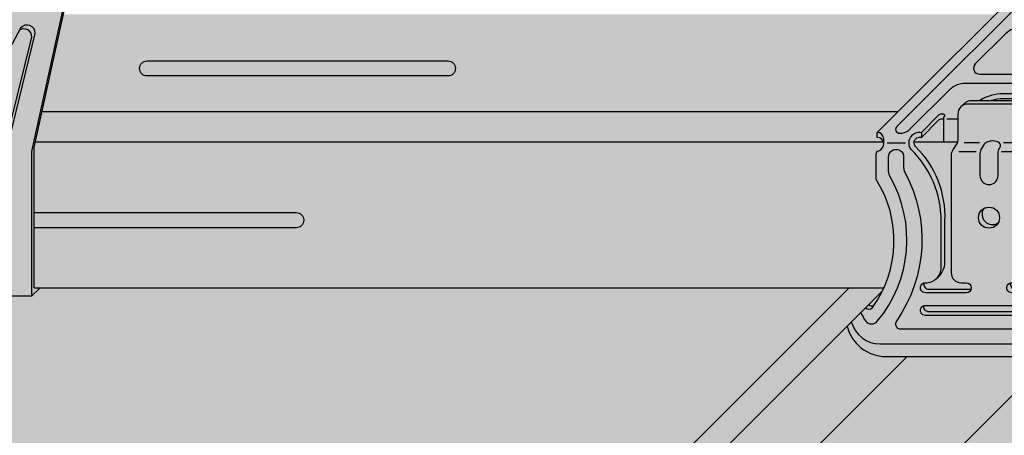
# Model space of a CAD drawing. Extents: x 0 to 2229, y 0 to 1485.
# Drawn here: x 1698 to 1861, y 775 to 844 of the extents above; entities that cross this region are included whole.
import ezdxf

# ---------------------------------------------------------------- set-up
doc = ezdxf.new("R2010")
doc.units = 0
doc.header["$LTSCALE"] = 15
for name, color, linetype in [('GRAU10', 254, 'CONTINUOUS'), ('GRAU20', 253, 'CONTINUOUS'), ('GRAU35', 251, 'CONTINUOUS'), ('SCHATT10', 131, 'CONTINUOUS'), ('UK', 2, 'CONTINUOUS'), ('UK1', 1, 'CONTINUOUS'), ('UK2', 2, 'CONTINUOUS'), ('UK4', 4, 'CONTINUOUS')]:
    doc.layers.add(name, color=color, linetype=linetype)

# ---------------------------------------------------------------- blocks, each defined once
blk = doc.blocks.new('kreuzver-cd-p')
at = {"layer": 'UK1'}
for p, q in [((-7.089684611484699, 63.50542871114226), (-7.089684611484699, 62.50542871114226)), ((-7.089684611484699, 62.50542871114226), (-10.85733478764632, 58.73777885792379)), ((14.77868848596518, 60.88186083192841), (12.64314178485029, 60.88186083192863)), ((-32.35010630971146, 33.61889664292585), (-34.50676431847569, 33.61889664292585)), ((-10.25331415315031, 33.61889664292585), (-13.02936676389163, 33.61889664292585)), ((-39.6004188208808, 30.99469728838812), (-39.6004188208808, 29.99469728838812)), ((-2.637652709029226, 30.99469728838812), (-2.637652709029226, 29.99469728838812)), ((-46.41560596327872, 28.8965642229723), (-42.78827647074831, 28.8965642229723)), ((-27.99407215365682, 28.93102674766351), (-31.05492361406687, 28.93102674766419)), ((-18.5203927166931, 28.93102674766351), (-23.25314672426794, 28.93102674766419)), ((-9.478574183045566, 28.8965642229723), (-5.851244690515159, 28.8965642229723)), ((-3.817383043196514, 27.13307411211395), (-3.110276231705484, 27.84018086299602)), ((-28.65960033268675, 27.08361394566646), (-32.16352590879615, 27.08361394566714)), ((-19.64489645224239, 27.08361394566646), (-23.66199430744473, 27.08361394566714)), ((-3.630689800575965, 21.58661630724896), (-2.923582989084935, 22.29372305813104))]:
    blk.add_line(p, q, dxfattribs=at)
at = {"layer": 'UK1', "flags": 128}
for points in [[(15.60884564872504, 59.86095566073459), (15.53581002305327, 60.19748412212357, 0.3524176945312053), (14.77868848596518, 60.88186083192841, 0.2104510738713553), (13.04696874262208, 59.60493962146666, -0.5128754933858404), (12.64314178485029, 59.78026417052592), (12.64314178485029, 64.78166008206153, 0.414213562373095), (10.64314178485029, 66.78166008206153), (-0.4491460592753356, 66.78166008206153, 0.2101236325586208), (-1.995269466297032, 66.08093052351865), (-2.487021989360073, 65.56755485596022)], [(-5.333684397272918, 59.86095566073459), (-5.333684397272918, 61.82842044536255, 0.2172272469381572), (-5.574656949584096, 62.35690299215503, 0.00566694654659209), (-5.820519960838283, 62.56561244215982, -0.06598543745358364), (-6.833916440803023, 63.72923863841265, 0.3039808701436023), (-7.718914149063039, 64.21688025320623)], [(29.86391399821241, 63.49626120977337), (29.86391399821241, 62.49626120977291), (-2.637652709029226, 29.99469728838812, 0.1209888508924504), (-3.26342641565725, 29.98986751823827, 0.6774948344068353), (-3.516443718182927, 28.14975776520532, -0.2905038879090797), (-2.923582989084025, 27.33516194689992), (-2.923582989084935, 22.29372305813104, 0.2975319937108497), (-2.612893244370298, -2.612893032325246)], [(31.88402055280721, 59.86095566073436), (31.88402055280721, 61.82842044536233, 0.2172272469381572), (31.64304800049649, 62.3569029921548, 0.00566694654659209), (31.39718498924231, 62.56561244215959, -0.06598543745358364), (30.38378850927711, 63.72923863841243, 0.3039077081887526), (29.49879080101755, 64.216880253206)], [(21.25883767064806, 61.89118501978805), (14.42831896506641, 55.06066689968043, -0.1989123562414285), (11.24633858609786, 53.74264755139075), (-16.86264404576104, 53.74264755139075, -0.6681786534171601), (-17.71117214681908, 55.79117572518021), (-11.85700646007126, 61.64534091014116, 0.5564279347709636), (-12.23958955653552, 62.71128594752781, 0.2349838849298011), (-14.81116232943259, 61.89118501970665), (-44.5140086231504, 32.18834127195441, 0.6681786534171573), (-43.94832322244474, 30.82265582276159, 0.175410804879509), (-42.09390776217333, 31.40844219977907), (-34.00523916406155, 39.49711010457577, -0.1989123562414115), (-30.82325878509346, 40.81512945286522), (-2.71427615323455, 40.81512945286545, -0.6681786534171762), (-1.865748052176514, 38.76660127907599), (-8.444008623150694, 32.18834127195441, 0.6681786534171573), (-7.878323222445033, 30.82265582276159, 0.175410804879509), (-6.023907762174076, 31.40844219977907), (24.21299353992663, 61.64534091014229, 0.5564279347709636), (23.83041044346146, 62.71128594752804, 0.2349838849298011), (21.2588376705603, 61.89118501970302)], [(-6.040791208763949, 59.86095566073459), (-6.040791208763949, 61.12131369448048, 0.2172272469381572), (-6.281763761075126, 61.64979624127295, 0.00566694654659209), (-6.527626772329313, 61.85850569127774, -0.03644889478500049), (-7.126082113687517, 62.46903121205924)], [(31.17691374131618, 59.86095566073459), (31.17691374131618, 61.12131369448025, 0.2172272469381572), (30.93594118900546, 61.64979624127272, 0.00566694654659209), (30.69007817775127, 61.85850569127751, -0.05206804484925891), (29.86391399821241, 62.75564102084923, -0.05206804484925891)], [(-5.626759393991961, 55.63165565091344), (-5.626759393991961, 58.70344697126416, 0.4590699491418886), (-6.201818117047878, 59.19778105677028)], [(14.9210332133398, 59.86095566073459, 0.04427812160017244), (14.77868848596518, 59.88186083192841, 0.1695120851872878), (13.65195385541665, 59.19778105677028, 0.1376611426455068)], [(16.31146955847453, 58.62223745177357, 0.3817831327270347), (15.89868026360364, 59.19778105677005)], [(-8.291444109822805, 56.03165569009798), (-6.762288504301978, 57.56081116454857, -0.6681786224214662), (-6.420867154125517, 57.41938980225041), (-6.420867154125517, 55.63165565091322)], [(-6.439748975433304, 49.06850138041227, 0.2504916501728121), (-7.188080452788654, 49.46850138041236, 0.211439310555897), (-9.778242706959645, 48.47266453948259), (-13.89831536870133, 44.3525922308911)], [(-31.58899935350473, 36.21964371600848), (-30.69847928059971, 37.05548481757182, -0.139886260896667), (-29.64299949822043, 37.35667275351398), (-18.55071165409481, 37.35667275351398, -0.414213562373095), (-16.55071165409481, 35.35667275351398), (-16.55071165409481, 29.76043360080644), (-16.55071165409481, 29.11631830739043, -0.1434214343588741), (-16.70870280504187, 28.57685459395225), (-17.37548209896704, 27.53612830993211), (-17.78406619408361, 26.65781288881999, 0.1162317836775596), (-17.87737091940653, 26.20464979629901), (-17.87737091940653, 26.20464979629901), (-17.87737085879235, 3.687341713130991, -0.265507227216731), (-18.86161792982739, 1.964481885025862)], [(-10.91090664580406, 36.98892915378519, 0.2932527545972646), (-12.00177785726828, 37.68892915378524), (-23.25640068522216, 37.68892915378547, 0.07203674180083569), (-25.72155156063491, 37.35667275351398)], [(-36.65037219645501, 1.768138047081038, 0.1989067562485008), (-34.9347709400131, 4.65190168592153), (-34.92000859450491, 13.37115002164182, 0.2126636084259713), (-40.77562104141862, 28.14833521251853, -0.5826860260513088), (-40.22619252750883, 29.9898675182385, -0.1714397349713081), (-39.6004188208808, 29.99469728838812), (-36.12158856944234, 33.47352724164011, -0.1989123562412647), (-35.55590316873622, 33.70784179244765), (-35.2070844764512, 33.70784179244743)], [(-47.13369340848021, 28.64142655050978, 0.4033769558597354), (-48.43765270902895, 29.99469728838812), (-48.43765270902895, 30.9946972883879)], [(-11.47488659717737, 30.9946972883879), (-11.47488659717737, 29.9946972883879, -0.4298382971524963), (-10.17642954429311, 28.51945494620554)], [(-51.6857239747419, -4.921533225446183, 0.06385206155156457), (-50.71098404334998, -6.67859234300613, 0.4696302130096467), (-48.40238562686636, -6.686280234686819, 0.3143949700700846), (-45.88696526669582, 22.2237914866264, -0.131355443282039), (-46.15374762255351, 23.22176773786396), (-46.15374762255351, 26.09534969424931, -0.9999999999999999), (-43.15374762255351, 26.09534969424931), (-43.15374762255351, 24.00146992941518, 0.1244803598472403), (-42.9133302945279, 23.05074977054028, -0.2833895375363213), (-44.6061614580176, -6.655133141639453, 0.6062532712822575), (-43.78606852383973, -8.22736349675165), (-8.475262833267607, -8.227363496751423)], [(-7.518616619619024, -7.518616002154431, 0.2301277235949427), (-7.655169899095654, -6.655133141643091, -0.2833895375363217), (-9.348001062579442, 23.05074977054028, 0.1244803598472403), (-9.107583734553828, 24.00146992941518), (-9.107583734553828, 26.09534969424931, -0.9999999999999999), (-6.107583734553828, 26.09534969424931), (-6.107583734553828, 23.22176773786396, -0.131355443282039), (-6.374366090411513, 22.2237914866264, 0.2926805508313238), (-5.089013542838074, -5.089013124903886)], [(-39.08051226356883, 0.9461607996520343, 0.4931591421519719), (-38.11454235956626, -0.3126582878689987), (-29.96965870291706, -0.3126582878689987, 0.06554345209473235), (-29.71083969892879, -0.2785841251923102, 0.06554345209473235)], [(-21.84334076460436, 0.9461607996427119, 0.4931591421488635), (-20.87737086059906, -0.3126582878689987), (-12.7324872021436, -0.3126582878689987, 0.0655545215528814), (-12.47362410964206, -0.2785841260586039, 0.0655545215528814)], [(-12.47371228245174, -4.778584125344878, -0.0655434519632557), (-12.73253128580473, -4.812658287868999), (-38.11458644836557, -4.812658287868999, -0.4931454393529749), (-39.08051226356019, -3.553839201364099, -0.4931454393529749)], [(-53.58660509126548, -6.822414160960761, 0.340947443003258), (-47.80631967914042, -11.22660606646605), (-11.22724650072678, -11.22724557869196)]]:
    blk.add_lwpolyline(points, format="xyb", dxfattribs=at)
for points in [[(3.284996667506675, 43.91734555726498), (9.27757424538413, 49.90992262149211, 0.6681786534171559), (8.429046144326094, 51.95845079528158), (-19.67993648753236, 51.95845079528112, 0.1989123562414154), (-22.86191686650091, 50.64043144699167), (-28.85449444437836, 44.64785438276499, 0.6681786534171591), (-28.00596634332032, 42.59932620897553), (0.1030162885381287, 42.5993262089753, 0.1989123562414188)], [(-27.19494916379244, 28.46039448194006), (-27.61335296613424, 27.80733905805641, 0.1434214343588893), (-27.92933526802835, 26.72841163118005), (-27.92933526802835, 22.37771342573797, 0.9999999999999999), (-24.33199608912355, 22.37771342573797), (-24.33199608912355, 26.72841163117982, -0.1434214343589281), (-24.01601378722944, 27.80733905805641), (-23.88234985749841, 28.01596515992196, 0.3561843760871259), (-24.13080285836986, 28.95669681790378, 0.2352222368790251), (-26.58736790774492, 29.01864902441048, 0.1427665202131632)]]:
    blk.add_lwpolyline(points, format="xyb", close=True, dxfattribs=at)
at = {"layer": 'UK1'}
for centre, radius, start, end in [((-25.42355886708492, 14.67974325513069), 2.099999999999994, 148.7741445424957, 301.2258505464387), ((-49.48038156374196, -2.62397817782994), 0.9999999987710037, 228.7385826840643, 292.631664331829), ((-8.475262833269426, -7.227363496753924), 0.9999999999974989, 270.0000000001042, 286.9329518718257)]:
    blk.add_arc(centre, radius, start, end, dxfattribs=at)
at = {"layer": 'UK2', "flags": 128}
for points in [[(11.93603497335926, 59.18796547107422), (11.93603497335926, 64.07455333117969, 0.414213562373095), (9.936034973359256, 66.07455333117969), (-1.156252870766366, 66.07455333117969, 0.414213562373095), (-3.156252870766366, 64.07455333117969), (-3.156252870766366, 58.2049303634858, 0.414213562373095), (-2.656252870766366, 57.7049303634858), (10.16873765556238, 57.70493036348603)], [(-50.7758817488434, -4.011691086186147, 0.4014064692079245), (-49.39370320257513, -3.969689307750286, 0.3070136593172335), (-48.63064155657548, 21.58661630724873), (-48.63064155657548, 26.62805519601898, -0.3178372450749652), (-48.13064155688562, 27.33516197709559, 0.3380095102814992), (-47.13369340833697, 28.64140687255735), (-47.13369340833697, 29.64140687255735, 0.4033811796534851), (-48.43765270902895, 30.9946972883879), (-15.93608600178777, 63.49626120977359, 0.1014198507554367), (-13.06662406281794, 64.21688025320645), (-7.718914149063039, 64.21688025320623, 0.5651755180266785), (-7.089684611484699, 63.50542871114226), (-11.24704869906191, 59.34806497991235, 0.6681786534170058), (-10.99366172300824, 58.73633466871888, 0.1760368425085203), (-10.16933527969741, 58.99603417902586), (-10.04081168806442, 59.12455775964304, -0.1989123562413605), (-9.864035000343392, 59.19778105677051), (-6.201818117047878, 59.19778105677028, 0.1600230780935387), (-6.480312769433112, 59.05700037700967), (-8.198550831316425, 57.3387624624047, 0.6681786534172853), (-7.491444080434121, 55.63165565091344), (6.23150184757651, 55.63165565091481, 0.19891235624139), (9.413482226544147, 56.94967499920426), (11.36869526319197, 58.90488786826177, -0.1989123562414369), (12.07580201407382, 59.19778105677051), (15.89868026360364, 59.19778105677005, 0.7525118563674352), (15.80678115247701, 58.58605074557727, 0.2760349341287915), (16.6311075957874, 58.84575025588424), (16.75963118742129, 58.97427383650142), (21.28161894829282, 63.49626120977337, 0.1014198507554367), (24.15108088726265, 64.21688025320623), (29.49879080101755, 64.216880253206, 0.4867880358625348), (29.86391399821241, 63.49626120977337), (-2.637652709029226, 30.99469728838812, 0.7687448331302855), (-4.130689800265827, 27.33516197709491, -0.3178372450750948), (-3.63068980057551, 26.62805519601807), (-3.630689800575965, 21.58661630724919, 0.2975319937108497), (-3.320000055861328, -3.319999783207095)], [(-13.72968692186623, 29.13144616685349), (-13.72968692186623, 33.77401452394338, -0.1989123785178265), (-13.5246616474833, 34.26898929198705), (-11.15324975621024, 36.640400979996, 0.6681786534173023), (-12.00177785726828, 38.68892915378501), (-23.25640068522216, 38.68892915378547, 0.1438357287182935), (-27.96271998163547, 37.35667275351398)], [(-9.729686921866232, 32.73989681411012), (-9.729686921866232, 33.77401452394338, -0.1370867270505324), (-9.628294117914265, 34.13687734215455), (-9.18322796580469, 34.5819434561156, -0.2758409566174606), (-8.590349231507389, 34.72047679583147, -0.5021995890373379), (-8.341190692845885, 34.12839292411513), (-11.47488659717737, 30.99469728838812, -0.4033811796534737), (-10.17092729648539, 29.6414068725569, -0.1858643859328809), (-10.45990752953094, 27.79383806950432, -0.06139274799727364), (-10.61199073685111, 27.60220357613935, 0.2010095897344575), (-16.58438949611582, 13.34645373858393), (-16.58438949611536, 3.980234962248687, 0.4276373462086835), (-13.43954992557883, 0.9802349622482325, -1.000022044270881), (-13.43959401363463, -1.019765038750847), (-21.58447767209009, -1.019765038750847, -1.000022044270881), (-21.58452176014589, 0.9802349622482325), (-20.58447767028338, 0.980234962249142, 0.414213562373095), (-18.58447767028338, 2.980234962249142), (-18.58447767028792, 26.52891997295683, -0.109285584877793), (-18.49117300557418, 26.95070613793837), (-18.08258891045807, 27.82902155905026), (-17.4158096165329, 28.8697478430704, 0.1434214343588741), (-17.25781846558584, 29.40921155650858), (-17.25781846558584, 34.64956600263213, 0.414213562373095), (-19.25781846558584, 36.64956600263213), (-30.35010630971146, 36.64956600263213, 0.414213562373095), (-32.35010630971146, 34.64956600263213), (-32.35010630971283, 29.40921155650858, -0.1434214343588741), (-32.50809746065988, 28.8697478430704), (-33.17487675458506, 27.82902155905026), (-33.58346084970162, 26.95070613793814, 0.109285584877793), (-33.67676551441491, 26.52891997295706), (-33.67676551440809, 2.980234962249142, 0.414213562373095), (-31.67676551440809, 0.980234962249142), (-30.67676551440809, 0.980234962249142, -0.9999999999999999), (-30.67676551440809, -1.019765038750847), (-38.82164917105729, -1.019765038750847, -1.000022044270881), (-38.82169325911309, 0.9802349622486872, 0.4276373462087506), (-35.6768536885761, 3.980234962248687), (-35.6768536885761, 13.34645373858484, 0.2009016187855671), (-41.64333581061101, 27.59637921098147, -0.6835560492609232), (-39.6004188208808, 30.99469728838858), (-36.12158856944188, 34.4735272416408, -0.1989123562412352), (-35.55590316873622, 34.70784179244765), (-35.30166826187451, 34.70784179244743, -0.6539884764288735), (-35.14265558198804, 34.12839292411832, 0.1217019530170985), (-35.2070844764512, 33.81290439422992), (-35.20708447645075, 29.13144616685327)], [(-54.43374738638295, -7.669556375410139, 0.3440424755579768), (-46.67264166350924, -13.72736349675142), (-13.72736462410785, -13.72736349675142)]]:
    blk.add_lwpolyline(points, format="xyb", dxfattribs=at)
for points in [[(-7.188080452788654, 50.46850138041236, 0.211439310555897), (-9.778242706959645, 49.47266453948237), (-13.77670766119354, 45.47419992797541, 0.6681786534171631), (-13.14031158540001, 43.93780379763325, 0.2114393105560188), (-10.55014933122857, 44.93364063856302), (-6.551684376994672, 48.93210525007021, 0.668178653417374)], [(-13.43963809729576, -5.519765038750847), (-38.8216932598566, -5.519765038750847, -0.9999999999999999), (-38.82169325985615, -3.519765038751302), (-13.4396380972953, -3.519765038751302, -0.9999999999999999)]]:
    blk.add_lwpolyline(points, format="xyb", close=True, dxfattribs=at)
at = {"layer": 'UK2'}
blk.add_circle((-26.13066567857595, 13.97263650424884), 2.099999999999994, dxfattribs=at)
at = {"layer": 'UK4'}
blk.add_arc((-17.88447767028765, 26.51672031996486), 0.7000000000002728, 179.5451205476232, 180.000000000013, dxfattribs=at)
blk = doc.blocks.new('buegel-cd-p')
at = {"layer": 'UK1', "flags": 128}
for points in [[(17.81890243892485, 51.79334270876825), (4.874176742598138, 27.6651628895288, 0.1114436599755361), (4.292606943034116, 25.08831426734378), (4.292606943034116, 2.097778636561088, 0.4142135623730951), (6.002492922083547, 0.3878926575116566), (13.28911383717332, 0.3878926575116566, 0.4142135623730984), (14.99899981622275, 2.097778636561088), (14.99899981622184, 26.79122022919819, -0.03577706427373673), (15.05006552368195, 27.50397216224064), (20.74287808700501, 50.72830747721264, 0.7228509651359127), (17.81890243882663, 51.79334270858317)], [(4.292606943034116, 2.097778636561088, 0.4142135623730284), (5.292540264115814, 1.09784531547939), (13.29200683276758, 1.09784531547939, 0.4142135623731091), (14.29194015384928, 2.097778636561088), (14.29194015384837, 26.01251956960186, -0.0357770642737404), (14.35321900279996, 26.86782188925235), (20.03581842463154, 50.02124787544517, 0.6028856430954442), (17.60730299057832, 51.39893423254443)]]:
    blk.add_lwpolyline(points, format="xyb", dxfattribs=at)
at = {"layer": 'UK2', "flags": 128}
for points in [[(18.9045731233582, 139.0477965455393), (16.85618154321128, 136.9994051409703), (23.85571479078317, 136.9994051409703), (26.85551475402826, 133.9996051777252), (26.85551475403008, 58.63122644184568, -0.03571033615723232), (26.83821695358711, 58.38933930690109), (20.0495423052871, 27.50332277857297, 0.03571033615722954), (19.99866642163033, 26.79189002873591), (19.99866642163033, -1.694861706537267), (21.69352827343937, -9.094947017729282e-13)], [(20.49360818529203, -9.094947017729282e-13), (20.49360818529203, 27.28683179239761, -0.03860801596814372), (20.53707342281632, 27.94843086093306), (27.3331587172479, 58.88428107056279, 0.03571033615720275), (27.35045651769178, 59.12616820550738), (27.35045651768996, 134.4945468989627), (24.35065655444487, 137.4943468622087), (18.05107663163108, 137.4943468622087), (18.9045731233582, 138.3478432807792)], [(19.99866642163033, -1.694861706537267), (0, -1.694861706537267), (0, 26.02046622852458, -0.1114998178427358), (0.4851180581972585, 28.16884179627505), (16.19629963976422, 58.16306284088114, 0.1114998178427337), (16.3612397795514, 58.89351053391601), (16.3612397795514, 60.50953101753794)]]:
    blk.add_lwpolyline(points, format="xyb", dxfattribs=at)
blk = doc.blocks.new('D112.de-D112.de-P021 Block')
at = {"layer": 'GRAU10'}
blk.add_hatch(color=256, dxfattribs=at).paths.add_polyline_path([(107.0475167764366, 420.8628249529843), (107.0475167764366, 425.9042638417545, -0.3438497025332707), (107.6148317469974, 426.6316744410847, 0.3236074844398791), (108.5444649246751, 427.9176155182931, 0.0928308633742562), (108.4526925281441, 428.40765481259), (-60.61028211349389, 428.4076548125881), (-60.87017065281543, 427.2246395066686, 0.03281325514627142), (-60.91363589033972, 426.6625742454776), (-60.91363589033972, 399.2762086457356), (108.5825441877103, 399.2762086457356, 0.2526369351710535)])
h = blk.add_hatch(color=256, dxfattribs=at)
h.paths.add_polyline_path([(122.0013928185172, 425.8051286187624, -0.109285584877793), (122.0946974832304, 426.2269147837437), (122.5032815783479, 427.1052302048547), (123.1700608722722, 428.145956488876, 0.07220833008063673), (123.2887009644619, 428.40765481266), (114.6163690691037, 428.40765481266, 0.2457658800075477), (114.9025372915157, 427.4245438583216, -0.2126636084259281), (120.7581497384272, 412.6473586674474), (120.7433873929194, 403.9281103317271, -0.1988450730995578), (119.0286198228141, 401.0449694233744, -0.1998983795080994), (116.8564650738163, 400.2564436080543, 0.06554345219712164), (116.5976460693082, 400.2223694452532, 0.4931454391340533), (117.5635718853109, 398.9635503579366), (125.7084996300155, 398.9635503579366, 0.06554345212741414), (125.9673186341288, 398.9976245206467, 0.4931454394410204), (125.0013928185244, 400.2564436080547), (124.0013928185244, 400.2564436080547, -0.4142135623730951), (122.0013928185244, 402.2564436080547)])
h.paths.add_polyline_path([(128.4588256117249, 415.0446190974903, 0.7844645405528418), (131.3432665084774, 412.1601779534999, 0.1370978950428255), (131.647492654356, 413.2488451500544, 0.5845041388168272)])
h.paths.add_polyline_path([(145.066167596081, 426.8784122219449, 0.06139274799739945), (145.2182508034011, 427.0700467153106, 0.07526657104178781), (145.5017287886385, 427.7956635920082, 0.1156204864377524), (145.4154586398663, 428.40765481266), (139.1274466788373, 428.40765481266), (139.1274466788373, 428.392526953196, -0.1434214343588741), (138.9694555278902, 427.8530632397578), (138.3026762339641, 426.812336955732), (137.8940921388485, 425.9340215346256, 0.1018797354939488), (137.8007874133718, 425.5380704749223), (137.8007874741397, 402.9635503589366, -0.2655072271595341), (136.8165404034726, 401.2406905310486, -0.2655072042205121), (135.0936806626487, 400.2564436080547), (134.0936365727866, 400.2564436080538, 0.06554345219784875), (133.8348175682759, 400.2223694452537, 0.493145439134057), (134.8007433842777, 398.9635503579366), (142.9456711307885, 398.9635503579366, 0.06555452156966551), (143.204534223355, 398.9976245197645, 0.4931454395277051), (142.2386084073541, 400.2564436080538, -0.4280868909671104), (139.0937688368167, 403.2610117841336), (139.0937688368167, 412.6226623843895, -0.2010095897344575)])
h = blk.add_hatch(color=256, dxfattribs=at)
h.paths.add_polyline_path([(108.2890676028027, 398.6513332171758, 0.007576132881724452), (108.5825441877103, 399.2762086457356), (101.6908016241977, 399.2762086457356), (-4.434759809817479, 293.1506563565063, -0.6417399145551651), (0.5305257044921063, 290.8928014695971)])
h.paths.add_polyline_path([(186.1903420836351, 399.2621052699301), (155.6784731412693, 399.2745290031214), (49.42375723323585, 293.0198222511051, -0.6657055213186515), (54.53050351952618, 290.884027297182), (54.53050351952618, 267.9840288711061, -0.11955484186424), (54.40824245584258, 267.480017838147)])
h.paths.add_polyline_path([(109.3754323131208, 333.0538040575634), (66.9490237585926, 290.6273988697058, -1), (64.82770349919974, 292.7487192974322), (107.2541120537278, 335.1751244852899, -1)], flags=0)
h.paths.add_polyline_path([(109.3754323131209, 333.0538040575634, 1), (107.2541120537278, 335.1751244852899), (64.82770349919974, 292.7487192974322, 1), (66.9490237585926, 290.6273988697058)], flags=16)
at = {"layer": 'GRAU20'}
h = blk.add_hatch(color=256, dxfattribs=at)
h.dxf.hatch_style = 1
edge = h.paths.add_edge_path()
edge.add_line((-54.05678716673219, 533.7707551534909), (-57.05658752118688, 536.7705555079442))
edge.add_line((-57.05658752118688, 536.7705555079442), (-57.55152917143673, 536.2756139001176))
edge.add_line((-57.55152917143673, 536.2756139001176), (-54.55172893039479, 533.275813432253))
edge.add_line((-54.5517289303948, 533.275813432253), (-54.55605928637267, 457.7861826649747))
edge.add_line((-54.55605928637266, 457.7861826649746), (-54.56902712204464, 457.6655479526366))
edge.add_line((-54.56902712204464, 457.6655479526366), (-61.35770177034465, 426.7795314243085))
edge.add_arc((-55.9725673026995, 426.0251486862048), 5.437717034764543, 172.0255486922649, 181.4355462132402)
edge.add_line((-61.40857765400142, 425.8889208964297), (-61.40857765400142, 397.5813469391983))
edge.add_line((-61.40857765400142, 397.5813469391983), (-59.71371580219238, 399.2762086457346))
edge.add_line((-59.71371580219238, 399.2762086457346), (-60.91363589033972, 399.2762086457356))
edge.add_line((-60.91363589033972, 399.2762086457356), (-60.91363589033972, 426.1980700283762))
edge.add_arc((-54.58828270316278, 426.4444577176268), 6.330150064251542, 172.9203772697767, 182.2306803980148, ccw=False)
edge.add_line((-60.87017065281543, 427.2246395066686), (-54.13734090275987, 457.8725498272348))
edge.add_arc((-56.09144997073284, 458.4406838904173), 2.035022988391628, 343.7888365066356, 358.9214071180147)
edge.add_line((-54.05678755793997, 458.4023768512429), (-54.05678716673219, 533.7707551534909))
h = blk.add_hatch(color=256, dxfattribs=at)
h.paths.add_polyline_path([(101.2444109466287, 391.6066522703263), (105.5382811491381, 395.9005220639556, 0.2867731913542564), (106.5843987377448, 395.7299921847093, 0.0123151769495069), (107.1976208790502, 396.6698870157084, 0.0007501882683799474), (107.1975633946467, 396.6728872164335, -0.0007501882683799477), (107.1976208790502, 396.6698870157084, 0.2873712243125547), (107.0475167764371, 420.8628249529843), (107.0475167764371, 425.9042638417545, -0.3474639944124806), (107.6242406377269, 426.633972948011, 0.1721940802403636), (108.3136105065751, 427.1670510302711, 0.5889778434879116), (107.2405056239832, 429.2709059341232), (107.2405056239832, 430.2709059341232), (139.7420723312243, 462.7724698555089, 0.1014198507554444), (142.6115342701942, 463.4930888989416), (147.9592441839495, 463.4930888989416, -0.3039808701436023), (148.8442418922095, 463.005447284148, 0.06598543745358364), (149.8576383721738, 461.8418210878949, -0.005666946546592091), (150.103501383428, 461.6331116378901, -0.2172272469393477), (150.3444739357392, 461.1046290910949), (150.3444739357392, 459.1371643064699), (145.9440004444459, 459.1371643064663), (144.8208235453658, 458.0139875036589, 0.1483788190026154), (145.5088230533147, 458.2722428247612), (145.7105699483509, 458.4739897025056), (149.4763402159642, 458.4739897025056, -0.4590699491418886), (150.0513989390201, 457.9796556169995), (150.0513989390201, 454.9078642966492), (161.9096601805886, 454.9078642966501, 0.19891235624139), (165.0916405595563, 456.2258836449396), (165.8468959885749, 456.9811390092214), (153.0219054622457, 456.9811390092214, -0.4142135623730951), (152.5219054622457, 457.4811390092214), (152.5219054622457, 463.3507619769148, -0.2138710807355519), (153.1911363436529, 464.8437635016962), (153.6828888667151, 465.357139169254, -0.216032697767288), (155.27669100189, 466.0578687277971), (166.3213001178628, 466.0578687277971, -0.4142135623730951), (168.3213001178628, 464.0578687277971), (168.3213001178619, 460.1580694776644), (170.3635877677398, 460.1580694776635, -0.3849761847745748), (171.2139683560654, 459.4736927678591), (171.2870039817371, 459.1371643064699), (170.368559234249, 459.1371643064663, 0.1578653082774411), (169.3301121884288, 458.4739897025056), (171.5768385966157, 458.4739897025052, -0.3817831327270347), (171.9896278914866, 457.8984460975089, 0.08780626150824652), (172.2396614218433, 458.0523544006292), (172.4377895204334, 458.2504824822367), (176.9597772813049, 462.7724698555089, 0.1014198507554444), (179.8292392202748, 463.4930888989416), (185.1769491340301, 463.4930888989416, -0.3039077081887526), (186.0619468422892, 463.005447284148, 0.06598543745358364), (187.0753433222544, 461.8418210878949, -0.005666946546592091), (187.3212063335086, 461.6331116378901, -0.2172272469392627), (187.5621788858198, 461.1046290910949), (187.5621788858198, 459.1371643064663), (182.9067665562989, 459.1371643064663), (153.0405056239833, 429.2709059341237, 0.1296085484678502), (152.3717575316941, 429.2543906847923, 0.6613704030738888), (152.1617146148292, 427.4259664109409, -0.3253735075161178), (152.7545753439281, 426.4916799050775), (152.7545753439272, 421.5699317038666, 0.2975319936889999), (153.0652650876227, 396.6633156149292), (141.9507937089047, 385.5488451489841), (109.0055166695029, 385.5488451489841, -0.3440424755579768)])
h.paths.add_polyline_path([(138.302676234046, 426.812336955667), (138.9694555279702, 427.8530632396873, 0.1434214343588741), (139.1274466789173, 428.392526953126), (139.1274466789173, 429.0366422465418), (139.1274466789173, 434.6328813992491, 0.4142135623730951), (137.1274466789173, 436.6328813992491), (129.9566067723772, 436.6328813992491, -0.0720367418008291), (132.4217576477904, 436.965137799521), (143.6763804757438, 436.9651377995206, -0.2932527546059371), (144.7672516872244, 436.2651377994857, -0.08914068015343986), (144.5249085768564, 435.9166096257854), (142.1534966855288, 433.5451979377226, 0.1989123785179953), (141.9484714111459, 433.0502231696782), (141.9484714111459, 428.40765481259), (145.4154586399463, 428.40765481259, -0.1156204866593637), (145.5017287886612, 427.7956635916821, -0.06726759323119771), (145.2584555909762, 427.1424710605966, -0.08221506864970975), (145.066167596161, 426.8784122218744, 0.2010095897344634), (139.0937688368967, 412.622662384319), (139.0937688368967, 403.2564436079842, 0.4208078374875523), (142.1690697860231, 400.2540228680614, -0.5149647812122089), (143.2045342234815, 398.9976245197281, -0.06554345219897667), (142.9457152188425, 398.9635503578661), (134.8007874724135, 398.9635503578661, -0.4931591420864056), (133.8348175683559, 400.2223694451841, -0.06554345219783256), (134.0936365728667, 400.2564436079833), (135.0936806627287, 400.2564436079842, 0.265507204866188), (136.8165404060037, 401.2406905351349, 0.2655072264167391), (137.8007874742198, 402.9635503588665), (137.8007874136056, 425.4808584420343, -0.1167033010400755), (137.8948837500684, 425.9357232265197)], flags=16)
h.paths.add_polyline_path([(117.563571885391, 398.9635503578661), (125.7084996300955, 398.9635503578661, 0.06554345213616378), (125.9673186342188, 398.9976245206144, 0.4931454394289126), (125.0013928186036, 400.2564436079842), (124.0013928186045, 400.2564436079842, -0.4142135623730284), (122.0013928186045, 402.2564436079842), (122.0013928185972, 425.8051286186924, -0.1092855848779783), (122.0946974833105, 426.2269147836741), (122.503281578427, 427.1052302047851), (123.1700608723522, 428.145956488806, 0.07220833008063543), (123.2887009645419, 428.40765481259), (120.4710738565609, 428.4076548125881), (120.4710738565618, 432.9840504381823), (120.1222551642759, 432.9840504381832, 0.1989123562412647), (119.5565697635702, 432.7497358873757), (116.0777395121313, 429.2709059341237, 0.1714397349707125), (115.4519658055051, 429.266076163974, 0.5826860260513721), (114.9025372915921, 427.4245438582552, -0.2126636084259972), (120.7581497385072, 412.6473586673769), (120.7433873929995, 403.9281103316566, -0.1988450731217016), (119.0286198223312, 401.0449694227877, -0.1998983794417809), (116.856465073899, 400.2564436079842, 0.06554345219762632), (116.5976460693892, 400.2223694451845, 0.4931454391344859)], flags=16)
h.paths.add_polyline_path([(131.3432665085584, 412.1601779534299, -0.7844645405527123), (128.4588256118059, 415.0446190974203, -0.7844645405527534)], flags=16)
h.paths.add_polyline_path([(141.7798429643108, 443.6288008766264), (145.8921048205721, 447.7410623804067, -0.2122811080559435), (148.490077880223, 448.7447100261475, -0.2504916501730134), (149.2384093575793, 448.3447100261478, -0.04913128423486508), (149.1264739560174, 448.2083138958055), (145.1358198072658, 444.2176600891112, -0.2122811080560781), (142.5378467476148, 443.2140124433686, -0.2557146966917005)], flags=16)
h.paths.add_polyline_path([(142.2385202357173, 395.7564436069838, -0.4931454393691372), (143.2044460508578, 394.4976245204703, -0.06554345204038375), (142.9456270472074, 394.4635503578661), (117.563571884647, 394.4635503578661, -0.4931454393529749), (116.597646069491, 395.722369444376, -0.065543452044347), (116.856465073156, 395.7564436069838)], flags=16)
h = blk.add_hatch(color=256, dxfattribs=at)
h.paths.add_polyline_path([(-54.56902712204601, 457.6655479526339, 0.03571033615737103), (-54.55172932160258, 457.9074350875794), (-54.55172932160258, 463.2804813477574), (-55.0466710852661, 462.7855396265172), (-58.04647104851074, 459.7857396632735), (-65.04600429608126, 459.785739663273), (-65.04600429608126, 458.1697191796511, -0.111499817843218), (-65.2109444358698, 457.4392714866135), (-80.92212601743131, 427.4450504420188, 0.1114998178432085), (-81.4072440756322, 425.2966748742597), (-81.40724407563175, 397.5813469391983), (-61.40857765400233, 397.5813469391983), (-61.40857765400187, 426.0680986744742, -0.03571033615726126), (-61.35770177034465, 426.7795314243122)])
h.paths.add_polyline_path([(-60.6643659886272, 450.0045161229468), (-66.35717855195026, 426.7801808079762, 0.03577706427378795), (-66.40824425940991, 426.0674288749328), (-66.40824425940946, 401.3739872822966, -0.4142135623730984), (-68.11813023845889, 399.6641013032472), (-75.40475115354911, 399.6641013032472, -0.4142135623730951), (-77.11463713259855, 401.3739872822966), (-77.11463713259809, 424.3645229130784, -0.1114436599757357), (-76.53306733303225, 426.9413715352671), (-63.58834163680694, 451.0695513543169, -0.7228509651361424)], flags=16)
h = blk.add_hatch(color=256, dxfattribs=at)
h.dxf.hatch_style = 1
h.paths.add_polyline_path([(-63.58834163680848, 451.0695513543145), (-63.79994108490621, 450.6751428783741, -0.6028856430577041), (-61.37142565100021, 449.2974565211807), (-67.05402507283179, 426.1440305349879, 0.03577706427379494), (-67.11530392178338, 425.2887282153361), (-67.11530392178247, 401.3739872822966, -0.4142135623731062), (-68.11523724286414, 400.3740539612149), (-76.11470381151582, 400.3740539612149, -0.414213562373143), (-77.11463713259764, 401.3739872822969, 0.4142135623731426), (-75.4047511535482, 399.6641013032472), (-68.11813023845843, 399.6641013032472, 0.4142135623731066), (-66.408244259409, 401.3739872822966), (-66.40824425940991, 426.0674288749296, -0.03577706427394252), (-66.3571785519498, 426.7801808079762), (-60.66436598862674, 450.0045161229482, 0.7228509651371644)])
h = blk.add_hatch(color=256, dxfattribs=at)
h.paths.add_polyline_path([(-61.37142565100021, 449.2974565211821, 0.6028856430575249), (-63.7999410849061, 450.6751428783741), (-76.53306733303225, 426.9413715352671, 0.1114436599757549), (-77.11463713259809, 424.364522913078), (-77.11463713259855, 401.3739872822966, 0.4142135623730951), (-76.11470381151685, 400.3740539612149), (-68.11523724286417, 400.3740539612149, 0.4142135623731759), (-67.11530392178247, 401.3739872822966), (-67.11530392178383, 425.2887282153356, -0.03577706427387932), (-67.05402507283179, 426.1440305349897)])
edge = h.paths.add_edge_path(flags=16)
edge.add_spline(control_points=[(-72.11497052719051, 413.0712842040571), (-73.908816719465, 413.0712842040557), (-73.90881671946363, 410.9714242297846), (-73.9088167194609, 408.8715642555135), (-72.11497052718778, 408.8715642555148), (-70.32112433491329, 408.8715642555158), (-70.3211243349142, 410.9714242297869), (-70.3211243349175, 413.0712842040566), (-72.11497052719051, 413.0712842040571)], knot_values=[3.514369133079462e-13, 3.514369133079462e-13, 3.514369133079462e-13, 1.570796326795282, 1.570796326795282, 3.14159265359002, 3.14159265359002, 4.712388980384991, 4.712388980384991, 6.283185307179952, 6.283185307179952, 6.283185307179952], weights=[1, 0.7115337298831329, 1, 0.7115337298841597, 1, 0.7115337298832876, 1, 0.7115337298824763, 1], degree=2, periodic=0)
at = {"layer": 'GRAU35'}
blk.add_hatch(color=256, dxfattribs=at).paths.add_polyline_path([(130.7920649894509, 453.8224632808815), (-55.02707670870359, 453.8224632808833), (-60.61028211349412, 428.4076548125886), (108.4526925281439, 428.40765481259, 0.2993411218255162), (107.2405056239832, 429.2709059341237), (107.2405056239832, 430.2709059341232)])
h = blk.add_hatch(color=256, dxfattribs=at)
h.paths.add_polyline_path([(120.4710738564809, 432.9840504382532), (120.1222551641958, 432.9840504382532, 0.1989123562412647), (119.5565697634902, 432.7497358874457), (116.0777395120513, 429.2709059341937, 0.1714397349707125), (115.4519658054251, 429.2660761640445, 0.2947155929079732), (114.6163690691037, 428.40765481266), (120.4710738564809, 428.40765481266)])
h.paths.add_polyline_path([(142.1534966854479, 433.5451979377917), (144.5249085767218, 435.9166096258018, 0.08914068017767945), (144.767251687128, 436.2651377995912, 0.2932527545970442), (143.6763804756647, 436.965137799591), (132.4217576477104, 436.965137799591, 0.0720367418008357), (129.9566067722972, 436.6328813993196), (137.1274466788373, 436.6328813993196, -0.4142135623730951), (139.1274466788373, 434.6328813993196), (139.1274466788373, 429.0366422466118), (139.1274466788373, 428.40765481266), (141.9484714110658, 428.40765481266), (141.9484714110658, 433.0502231697487, -0.1989123785173489)])
h.paths.add_polyline_path([(141.7798429642307, 443.6288008766965, 0.2557146966910002), (142.5378467475321, 443.2140124434386, 0.2114393105517342), (145.1280090016635, 444.2098492843288), (149.1264739559374, 448.2083138958756, 0.04913128424439599), (149.2384093574992, 448.3447100262179, 0.2504916501727763), (148.4900778801439, 448.7447100262179, 0.2114393105518818), (145.8999156260097, 447.7488731853255)])
h.paths.add_polyline_path([(108.2890437840761, 398.6512844371068), (105.5382811490572, 395.9005220640265, 0.2862405753539629), (106.5825822418801, 395.7292327725668, 0.03718407414383717)])
h.paths.add_polyline_path([(142.9456270471273, 394.4635503579366, 0.06554345205498223), (143.2044460508332, 394.4976245205553, 0.4931454393511457), (142.2385202356372, 395.7564436070543), (116.8564650730759, 395.7564436070543, 0.06554345205492515), (116.5976460693701, 395.7223694444356, 0.4931454393510751), (117.563571884567, 394.4635503579366)])
h.paths.add_polyline_path([(155.6781583329321, 399.2762086458056), (151.5533817113483, 399.2762086458056, 0.03316306968588607), (153.0652650875427, 396.6633156149996)])
h = blk.add_hatch(color=256, dxfattribs=at)
h.dxf.hatch_style = 1
h.paths.add_polyline_path([(143.0157406407609, 386.6104328344773), (110.0704636568962, 386.6104328344777, -0.3441399863222024), (102.3086807120992, 392.6709468898171), (0.5305257044924474, 290.8928014695971), (-0.469469998261502, 290.8898698234002, 0.9985406999739866), (-4.469461467601377, 290.8840283704167), (-4.469461467600922, 267.9823511225786, 0.4093077071878904), (-4.369476185528811, 267.8840295394189), (23.05784966234114, 267.8840295394189, 0.2249511058447349), (23.21248377595111, 267.9577123778827, -0.2255124989644764), (24.53051398798834, 268.5840288303903, -0.225512321583328), (25.84854347509008, 267.957713267801, 0.2255123215840839), (26.00360576769117, 267.8840290839667), (53.43050451952513, 267.8840290840549, 0.41421356237635), (53.53050351952697, 267.9840280840554), (53.53050351952652, 290.88402837069, 0.9999994159963066), (49.53050351952652, 290.88402837069), (48.53050351952652, 290.88402837069, -0.2057494579943876), (49.46564250171173, 293.0603427566821)])
at = {"layer": 'SCHATT10'}
blk.add_hatch(color=256, dxfattribs=at).paths.add_polyline_path([(-81.40724407563175, 399.2762086457356), (-213.7955545392538, 399.2762086457356), (-276.2173686100145, 336.8544003519132), (39.26898795151851, 336.8544003519123), (101.690801624198, 399.276208645736), (-59.71371580219193, 399.2762086457356), (-61.40857765400142, 397.5813469391983), (-81.40724407563175, 397.5813469391983)])
at = {"layer": 'UK1', "flags": 128}
blk.add_lwpolyline([(21.63680080450195, 444.5207891620435, -0.9999999999999999), (21.63680080450195, 441.5207891620435), (-38.36319919549805, 441.5207891620435, -0.9999999999999999), (-38.36319919549805, 444.5207891620435)], format="xyb", close=True, dxfattribs=at)
blk.add_lwpolyline([(-60.91363589033972, 414.2524942142663), (-8.631496737709313, 414.2524942142663, -1), (-8.631496737709313, 411.2524942142663), (-60.91363589033972, 411.2524942142663)], format="xyb", dxfattribs=at)
at = {"layer": 'UK2'}
for p, q in [((111.3381115363186, 434.3685114952345), (-59.3007822882546, 434.3685114952345)), ((-4.440178716957803, 267.9133109814572), (113.1953659242795, 385.5488451489837))]:
    blk.add_line(p, q, dxfattribs=at)
at = {"layer": 'UK4'}
for p, q in [((-60.61028211349412, 428.4076548125886), (108.4526925281434, 428.40765481259)), ((114.611836236797, 428.40765481259), (123.3280520233011, 428.40765481259)), ((-60.91363589033972, 399.2762086457356), (108.5825441877105, 399.2762086457356)), ((-4.434759809817365, 293.1506563565063), (101.6908016241982, 399.276208645736)), ((0.5305257044921063, 290.8928014695971), (108.2890676028026, 398.6513332171755)), ((49.39470876608004, 292.9907737864523), (155.6801527840286, 399.276208645736))]:
    blk.add_line(p, q, dxfattribs=at)
at = {"layer": 'UK'}
for name, p in [('buegel-cd-p', (-81.40724407563175, 399.2762086457356)), ('kreuzver-cd-p', (155.6781583330121, 399.2762086457356))]:
    blk.add_blockref(name, p, dxfattribs=at)

msp = doc.modelspace()

# ---------------------------------------------------------------- block references
at = {"layer": 'UK', "xscale": 0.8298650233363567, "yscale": 0.8298650233363567, "zscale": 1.037331279170446}
msp.add_blockref('D112.de-D112.de-P021 Block', (1750.973674645233, 468.0882871680383), dxfattribs=at)

doc.saveas('drawing.dxf')
